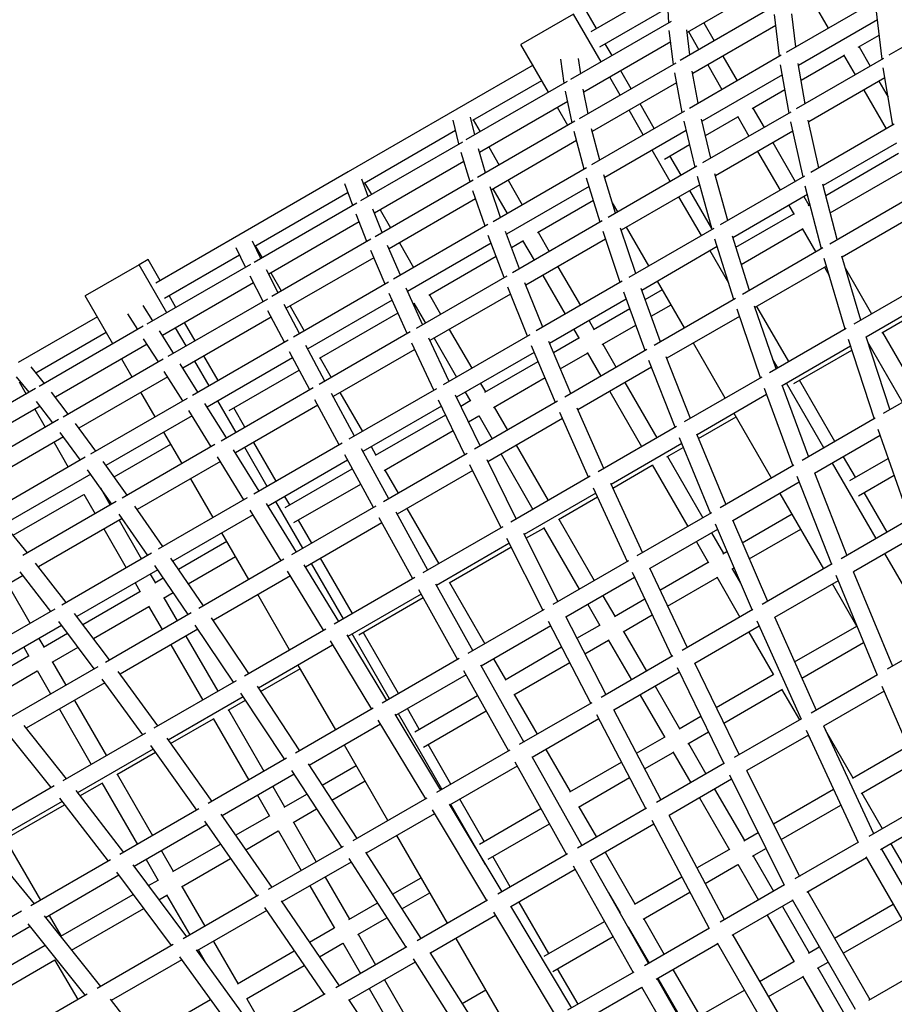
# Model space of a CAD drawing. Extents: x -7967 to 8386, y -8948 to 3095.
# Drawn here: x -2179 to -1380, y -879 to 20 of the extents above; entities that cross this region are included whole.
import ezdxf

# ---------------------------------------------------------------- set-up
doc = ezdxf.new("R2010")
doc.units = 0
doc.header["$LTSCALE"] = 350
doc.layers.add('2D', color=7, linetype='CONTINUOUS')

msp = doc.modelspace()

# ---------------------------------------------------------------- linework, layer by layer
at = {"layer": '2D'}
for p, q in [((-1583.008, 51.379), (-1656.881, 8.729)), ((-1490.804, 53.274), (-1568.973, 8.143)), ((-1585.786, 16.911), (-1586.94, 42.756)), ((-1395.368, 37.892), (-1478.556, -10.137)), ((-1651.785, 11.671), (-1662.785, 30.723)), ((-1648.881, -5.127), (-1586.413, 30.939)), ((-1487.956, 32.896), (-1575.453, -17.62)), ((-1453.2, 34.487), (-1440.216, 11.999)), ((-1390.913, -16.378), (-1396.267, 29.563)), ((-1305.766, 32.782), (-1384.605, -12.736)), ((-1672.792, 24.946), (-1720.745, -2.739)), ((-1583.612, 18.166), (-1675.378, -34.815)), ((-1647.561, -18.754), (-1672.792, 24.946)), ((-1484.682, -13.674), (-1489.249, 24.568)), ((-1469.608, -4.971), (-1473.188, 25.013)), ((-1395.103, 19.57), (-1467.264, -22.093)), ((-1581.405, -21.057), (-1585.312, 9.809)), ((-1566.376, -12.38), (-1569.278, 10.554)), ((-1488.032, 14.377), (-1563.885, -29.417)), ((-1553.849, 16.875), (-1544.313, 0.358)), ((-1567.706, 8.875), (-1558.17, -7.642)), ((-1412.631, -5.313), (-1393.49, 5.738)), ((-1695.514, -46.44), (-1720.745, -2.739)), ((-1584.003, -0.534), (-1663.481, -46.421)), ((-1637.555, -12.977), (-1643.785, -2.186)), ((-1411.967, -4.93), (-1401.746, -22.633)), ((-1681.176, -38.162), (-1684.234, -16.335)), ((-1666.229, -29.532), (-1668.176, -15.637)), ((-1482.98, -12.691), (-1566.966, -61.181)), ((-1536.313, -13.498), (-1523.33, -35.987)), ((-1389.586, -15.612), (-1469.262, -61.613)), ((-1464.905, -35.493), (-1425.824, -12.93)), ((-1426.176, -12.319), (-1415.603, -30.633)), ((-1709.745, -21.792), (-1779.276, -61.936)), ((-1579.284, -19.832), (-1667.541, -70.787)), ((-1620.019, -43.351), (-1629.555, -26.834)), ((-1550.17, -21.498), (-1537.186, -43.987)), ((-1475.88, -65.434), (-1483.624, -21.443)), ((-1461.133, -56.92), (-1467.57, -20.351)), ((-1381.068, -76.447), (-1389.855, -24.327)), ((-1764.858, -72.087), (-1701.745, -35.648)), ((-1630.025, -49.128), (-1639.561, -32.611)), ((-1573.451, -64.925), (-1580.312, -28.66)), ((-1558.771, -56.449), (-1564.308, -27.185)), ((-1482.011, -30.607), (-1555.367, -72.959)), ((-1388.332, -33.363), (-1457.945, -73.554)), ((-1678.584, -36.666), (-1771.071, -90.063)), ((-1659.343, -66.055), (-1664.069, -43.63)), ((-1578.566, -37.893), (-1655.601, -82.369)), ((-1509.548, -61.268), (-1479.652, -44.008)), ((-1407.603, -44.489), (-1387.131, -79.948)), ((-1393.746, -36.489), (-1385.354, -51.026)), ((-1673.921, -74.471), (-1679.999, -45.628)), ((-1779.276, -61.936), (-1878.506, -119.227)), ((-1678.058, -54.837), (-1758.71, -101.401)), ((-1677.978, -76.813), (-1687.514, -60.297)), ((-1599.035, -79.696), (-1612.019, -57.207)), ((-1508.937, -60.915), (-1498.716, -78.618)), ((-1762.976, -85.389), (-1766.917, -69.354)), ((-1764.347, -71.792), (-1758.117, -82.584)), ((-1571.465, -63.778), (-1656.217, -112.71)), ((-1609.041, -85.473), (-1622.025, -62.984)), ((-1547.309, -106.673), (-1555.844, -70.964)), ((-1474.332, -64.54), (-1554.813, -111.006)), ((-1552.267, -85.932), (-1522.794, -68.915)), ((-1523.116, -68.356), (-1512.573, -86.618)), ((-1777.405, -93.72), (-1782.723, -72.083)), ((-1671.433, -73.035), (-1760.417, -124.41)), ((-1648.733, -108.389), (-1656.274, -79.819)), ((-1561.765, -115.02), (-1571.819, -72.955)), ((-1463.135, -123.829), (-1474.323, -73.62)), ((-1448.611, -115.443), (-1458.282, -72.044)), ((-1379.902, -75.774), (-1456.074, -119.752)), ((-1864.041, -129.351), (-1780.502, -81.119)), ((-1663.092, -116.679), (-1672.15, -82.366)), ((-1569.823, -81.305), (-1644.285, -124.296)), ((-1472.469, -81.94), (-1543.22, -122.788)), ((-1774.325, -91.941), (-1867.501, -145.737)), ((-1753.042, -120.151), (-1759.674, -98.212)), ((-1750.117, -96.44), (-1740.581, -112.957)), ((-1669.961, -90.66), (-1748.069, -135.756)), ((-1669.941, -90.734), (-1669.978, -90.67)), ((-1589.738, -107.566), (-1566.722, -94.278)), ((-1490.716, -92.475), (-1470.244, -127.934)), ((-1377.787, -93.028), (-1444.761, -131.696)), ((-1767.273, -128.368), (-1775.39, -101.515)), ((-1584.428, -128.104), (-1601.041, -99.329)), ((-1574.422, -122.327), (-1584.643, -104.624)), ((-1504.573, -100.475), (-1484.101, -135.934)), ((-1442.418, -140.62), (-1375.837, -102.18)), ((-1772.941, -109.618), (-1854.623, -156.777)), ((-1660.788, -115.349), (-1746.274, -164.704)), ((-1559.969, -113.983), (-1641.223, -160.895)), ((-1878.506, -119.227), (-1978.424, -176.914)), ((-1860.375, -141.623), (-1866.127, -125.792)), ((-1648.533, -165.115), (-1660.817, -124.947)), ((-1634.312, -156.905), (-1644.977, -122.035)), ((-1546.133, -171.748), (-1559.656, -123.425)), ((-1531.829, -163.49), (-1543.702, -121.064)), ((-1461.777, -123.045), (-1538.762, -167.492)), ((-1438.207, -156.664), (-1372.333, -118.632)), ((-1874.447, -149.747), (-1881.564, -130.157)), ((-1863.578, -129.083), (-1857.348, -139.875)), ((-1764.368, -126.69), (-1854.047, -178.467)), ((-1739.458, -160.769), (-1749.06, -132.876)), ((-1746.437, -134.813), (-1733.453, -157.302)), ((-1658.506, -132.506), (-1733.982, -176.083)), ((-1732.581, -126.813), (-1719.597, -149.302)), ((-1557.523, -131.046), (-1629.333, -172.505)), ((-1446.165, -189.367), (-1461.122, -132.385)), ((-1431.8, -181.073), (-1445.091, -130.438)), ((-1963.914, -187.012), (-1878.768, -137.853)), ((-1753.574, -168.919), (-1764.727, -136.522)), ((-1555.956, -177.419), (-1576.428, -141.96)), ((-1546.363, -170.926), (-1566.422, -136.183)), ((-1459.126, -139.989), (-1527.201, -179.293)), ((-1462.244, -141.79), (-1457.794, -149.498)), ((-1366.022, -143.097), (-1438.7, -185.058)), ((-1870.8, -147.642), (-1964.635, -201.817)), ((-1762.185, -143.905), (-1841.253, -189.556)), ((-1705.715, -174.525), (-1654.668, -145.053)), ((-1632.381, -155.79), (-1637.213, -147.421)), ((-1476.101, -149.79), (-1471.328, -158.057)), ((-1458.405, -149.85), (-1456.783, -148.914)), ((-1861.429, -182.729), (-1871.45, -157.819)), ((-1847.434, -174.649), (-1856.068, -153.185)), ((-1849.348, -153.731), (-1839.812, -170.248)), ((-1524.468, -187.992), (-1471.651, -157.498)), ((-1363.139, -159.908), (-1427.412, -197.015)), ((-1868.619, -164.857), (-1951.185, -212.527)), ((-1750.914, -167.383), (-1837.103, -217.144)), ((-1646.463, -163.92), (-1728.459, -211.26)), ((-1615.901, -212.029), (-1629.995, -170.558)), ((-1603.909, -205.105), (-1624.381, -169.646)), ((-1463.974, -170.795), (-1451.479, -192.436)), ((-1978.424, -176.914), (-2054.423, -220.792)), ((-1736.15, -215.701), (-1750.586, -177.395)), ((-1722.107, -207.593), (-1734.938, -173.546)), ((-1705.205, -174.231), (-1694.984, -191.933)), ((-1630.028, -220.185), (-1645.82, -173.717)), ((-1544.563, -170.841), (-1622.329, -215.74)), ((-1512.079, -227.423), (-1527.652, -177.856)), ((-1519.554, -203.63), (-1463.651, -171.354)), ((-1972.271, -206.226), (-1980.994, -188.604)), ((-1958.386, -198.21), (-1966.115, -182.596)), ((-1963.496, -186.771), (-1957.265, -197.562)), ((-1858.053, -180.78), (-1948.397, -232.94)), ((-1830.91, -213.569), (-1842.637, -186.344)), ((-1831.812, -184.104), (-1818.828, -206.593)), ((-1748.025, -184.19), (-1824.423, -228.298)), ((-1729.413, -188.207), (-1719.061, -182.231)), ((-1719.328, -181.767), (-1708.84, -199.933)), ((-1643.46, -180.662), (-1716.251, -222.687)), ((-1541.397, -187.489), (-1610.504, -227.388)), ((-1526.275, -235.619), (-1543.596, -180.49)), ((-1445.02, -188.706), (-1518.521, -231.142)), ((-2046.423, -234.648), (-1977.81, -195.035)), ((-1855.205, -197.61), (-1935.118, -243.749)), ((-1844.861, -221.624), (-1858.01, -191.098)), ((-1804.899, -231.789), (-1743.456, -196.315)), ((-1530.956, -220.72), (-1547.956, -191.276)), ((-1410.359, -254.468), (-1427.708, -196.015)), ((-2069.455, -204.067), (-2118.75, -232.528)), ((-2061.239, -199.324), (-2069.455, -204.067)), ((-2044.224, -247.768), (-2069.455, -204.067)), ((-1967.977, -203.746), (-2062.437, -258.283)), ((-2050.239, -218.376), (-2061.239, -199.324)), ((-1686.984, -205.79), (-1666.512, -241.249)), ((-1441.66, -205.241), (-1507.012, -242.973)), ((-1424.607, -262.694), (-1443.732, -198.258)), ((-1443.479, -206.292), (-1439.093, -213.889)), ((-1956.357, -237.535), (-1968.149, -214.502)), ((-1942.483, -229.525), (-1953.225, -208.543)), ((-1949.265, -211.419), (-1939.729, -227.935)), ((-1733.777, -214.331), (-1816.484, -262.082)), ((-1700.84, -213.79), (-1680.368, -249.249)), ((-1424.292, -207.525), (-1400.482, -248.765)), ((-1965.059, -220.537), (-2048.361, -268.632)), ((-1841.808, -219.861), (-1928.667, -270.009)), ((-1714.785, -269.119), (-1732.782, -224.473)), ((-1700.79, -261.039), (-1717.129, -220.509)), ((-1628.224, -219.143), (-1706.74, -264.475)), ((-1571.288, -261.607), (-1595.909, -218.961)), ((-1347.57, -218.216), (-1416.771, -258.17)), ((-2093.519, -276.229), (-2118.75, -232.528)), ((-2036.008, -243.025), (-2042.239, -232.233)), ((-1824.581, -266.756), (-1841.092, -230.272)), ((-1810.657, -258.717), (-1825.696, -225.484)), ((-1804.435, -231.521), (-1794.215, -249.224)), ((-1730.245, -230.767), (-1803.937, -273.313)), ((-1607.297, -282.397), (-1626.927, -229.092)), ((-1593.237, -274.279), (-1611.103, -225.764)), ((-1607.384, -235.863), (-1591.459, -226.669)), ((-2056.974, -255.129), (-2065.861, -241.317)), ((-1952.455, -235.283), (-2043.431, -287.808)), ((-1923.053, -266.768), (-1936.973, -240.211)), ((-1931.729, -241.792), (-1918.745, -264.281)), ((-1838.347, -236.338), (-1915.571, -280.923)), ((-1819.126, -240.003), (-1818.292, -239.521)), ((-1818.533, -239.103), (-1808.071, -257.224)), ((-1624.565, -235.506), (-1694.635, -275.961)), ((-1601.773, -251.099), (-1583.459, -240.525)), ((-1524.95, -234.854), (-1599.242, -277.746)), ((-1487.711, -299.126), (-1507.407, -241.825)), ((-1476.187, -292.474), (-1505.328, -242)), ((-1343.995, -234.627), (-1405.521, -270.15)), ((-1391.262, -266.145), (-1342.957, -238.256)), ((-2107.75, -251.58), (-2180.184, -293.4)), ((-2070.846, -263.138), (-2080.01, -248.896)), ((-1948.986, -251.755), (-2029.629, -298.315)), ((-1936.921, -274.774), (-1951.969, -246.065)), ((-1904.771, -289.451), (-1833.05, -248.042)), ((-1654.572, -263.107), (-1621.444, -243.981)), ((-1521.129, -251.123), (-1587.499, -289.442)), ((-1501.828, -307.277), (-1523.348, -244.67)), ((-2065.819, -260.236), (-2160.873, -315.115)), ((-2018.472, -273.398), (-2028.008, -256.881)), ((-1658.512, -255.105), (-1654.062, -262.813)), ((-1646.572, -276.963), (-1615.834, -259.217)), ((-2164.06, -302.566), (-2099.75, -265.437)), ((-2038.154, -284.761), (-2051.113, -264.283)), ((-2026.688, -278.141), (-2036.224, -261.624)), ((-1821.877, -265.196), (-1905.262, -313.338)), ((-1712.724, -267.929), (-1791.96, -313.676)), ((-1786.215, -263.081), (-1765.743, -298.54)), ((-1672.368, -263.105), (-1667.651, -271.276)), ((-1423.687, -262.163), (-1493.721, -302.597)), ((-1405.766, -269.401), (-1383.832, -336.463)), ((-1390.651, -265.792), (-1358.345, -321.748)), ((-2062.229, -276.638), (-2146.117, -325.071)), ((-2052.022, -292.768), (-2065.462, -271.529)), ((-1933.434, -272.761), (-2020.933, -323.278)), ((-1899.926, -310.257), (-1917.219, -277.833)), ((-1800.367, -318.53), (-1820.508, -275.669)), ((-1786.461, -310.501), (-1805.071, -270.899)), ((-1800.071, -271.081), (-1779.599, -306.54)), ((-1689.196, -329.681), (-1711.081, -278.168)), ((-1675.236, -321.622), (-1695.408, -274.142)), ((-1691.129, -284.213), (-1667.918, -270.813)), ((-1646.062, -276.669), (-1633.89, -297.751)), ((-1534.147, -325.936), (-1563.288, -275.463)), ((-1419.681, -278.325), (-1482.277, -314.464)), ((-1421.785, -271.893), (-1397.992, -344.639)), ((-1404.097, -274.504), (-1372.202, -329.748)), ((-1997.489, -309.743), (-2010.472, -287.254)), ((-1913.79, -318.261), (-1932.303, -283.551)), ((-1817.842, -281.341), (-1892.354, -324.361)), ((-1708.595, -284.021), (-1779.557, -324.991)), ((-1684.826, -299.05), (-1659.918, -284.669)), ((-1605.775, -281.518), (-1680.826, -324.849)), ((-1660.186, -284.206), (-1647.747, -305.751)), ((-1471.452, -312.443), (-1418.518, -281.881)), ((-2047.538, -290.179), (-2139.114, -343.05)), ((-2075.983, -306.602), (-2085.519, -290.085)), ((-2015.852, -320.345), (-2032.035, -294.468)), ((-2005.704, -314.486), (-2018.688, -291.998)), ((-1929.435, -288.928), (-2007.392, -333.936)), ((-1904.353, -289.209), (-1894.132, -306.912)), ((-1753.756, -320.371), (-1705.089, -292.273)), ((-1579.977, -352.397), (-1603.845, -291.589)), ((-1565.965, -344.306), (-1588.011, -288.138)), ((-1486.194, -298.251), (-1490.686, -290.47)), ((-2156.105, -312.362), (-2168.296, -297.351)), ((-2029.717, -328.35), (-2046.576, -301.393)), ((-1987.28, -337.087), (-1923.415, -300.215)), ((-1601.512, -297.532), (-1668.837, -336.402)), ((-1324.064, -301.956), (-1389.808, -339.914)), ((-2170.137, -320.464), (-2181.541, -306.422)), ((-2179.284, -310.959), (-2172.881, -322.048)), ((-2043.495, -306.32), (-2124.752, -353.233)), ((-1757.743, -312.396), (-1753.293, -320.103)), ((-1745.756, -334.227), (-1698.786, -307.109)), ((-1625.89, -311.607), (-1596.749, -362.08)), ((-1500.757, -306.659), (-1571.591, -347.555)), ((-1482.598, -313.596), (-1458.262, -379.435)), ((-1444.057, -371.234), (-1478.194, -312.107)), ((-1434.051, -365.457), (-1466.357, -309.501)), ((-2164.293, -317.09), (-2259.908, -372.293)), ((-2134.413, -340.336), (-2149.693, -320.405)), ((-2054.999, -342.947), (-2067.983, -320.458)), ((-1910.727, -316.493), (-1994.758, -365.008)), ((-1872.876, -360.393), (-1893.786, -321.713)), ((-1886.132, -320.768), (-1865.66, -356.227)), ((-1798.028, -317.18), (-1877.95, -363.323)), ((-1758.042, -369.429), (-1780.534, -322.973)), ((-1771.599, -320.396), (-1766.907, -328.522)), ((-1639.747, -319.607), (-1610.606, -370.08)), ((-1496.335, -322.581), (-1559.942, -359.305)), ((-1498.54, -316.615), (-1472.32, -387.552)), ((-2148.388, -348.405), (-2163.367, -328.867)), ((-2025.757, -326.064), (-2113.862, -376.931)), ((-1989.879, -362.191), (-2009.472, -330.58)), ((-1981.091, -357.118), (-1997.704, -328.343)), ((-1906.216, -332.364), (-1981.468, -375.811)), ((-1886.738, -368.396), (-1908.965, -327.279)), ((-1771.935, -377.451), (-1796.024, -327.696)), ((-1775.669, -333.022), (-1767.149, -328.103)), ((-1687.458, -328.678), (-1763.237, -372.429)), ((-2160.092, -333.139), (-2244.419, -381.826)), ((-2164.881, -335.905), (-2155.345, -352.421)), ((-2003.742, -370.195), (-2024.189, -337.207)), ((-1972.875, -352.374), (-1983.096, -334.671)), ((-1793.45, -333.012), (-1865.234, -374.456)), ((-1853.629, -378.033), (-1789.562, -341.043)), ((-1759.391, -341.541), (-1746.977, -363.042)), ((-1745.293, -333.96), (-1733.121, -355.042)), ((-1659.02, -398.032), (-1685.189, -338.994)), ((-1645.085, -389.986), (-1669.487, -334.936)), ((-1492.01, -398.92), (-1526.147, -339.793)), ((-2143.267, -345.448), (-2235.411, -398.647)), ((-2109.272, -374.281), (-2127.788, -349.105)), ((-2021.255, -341.94), (-2099.85, -387.316)), ((-1768.678, -347.461), (-1759.149, -341.96)), ((-1682.772, -344.448), (-1750.988, -383.832)), ((-1558.53, -362.717), (-1524.316, -342.964)), ((-1397.295, -344.236), (-1463.882, -382.68)), ((-2123.213, -382.33), (-2141.802, -357.055)), ((-2030.386, -385.578), (-2046.999, -356.803)), ((-1845.629, -391.889), (-1782.571, -355.483)), ((-1578.741, -351.683), (-1650.345, -393.024)), ((-1560.354, -358.308), (-1533.619, -422.943)), ((-1394.802, -354.124), (-1365.697, -436.29)), ((-2138.693, -361.283), (-2220.451, -408.485)), ((-2147.345, -366.278), (-2134.362, -388.767)), ((-2092.397, -397.776), (-2040.607, -367.875)), ((-2000.289, -368.201), (-2084.935, -417.072)), ((-1944.403, -401.689), (-1964.875, -366.231)), ((-1884.099, -366.872), (-1964.676, -413.394)), ((-1573.919, -367.374), (-1638.481, -404.649)), ((-1576.201, -361.856), (-1547.596, -431.012)), ((-1392.7, -360.058), (-1452.513, -394.592)), ((-1960, -410.694), (-1983.24, -372.932)), ((-1952.619, -406.433), (-1973.091, -370.974)), ((-1841.616, -417.681), (-1866.446, -372.238)), ((-1857.66, -370.083), (-1853.21, -377.791)), ((-1769.964, -376.313), (-1846.439, -420.465)), ((-1738.977, -376.898), (-1709.837, -427.371)), ((-1725.121, -368.898), (-1695.98, -419.371)), ((-1587.429, -379.402), (-1572.507, -370.787)), ((-2118.741, -379.748), (-2207.421, -430.947)), ((-2080.48, -414.5), (-2102.42, -383.71)), ((-1995.33, -383.814), (-2071.242, -427.642)), ((-1973.862, -418.697), (-1998.12, -379.281)), ((-1879.094, -382.458), (-1951.63, -424.337)), ((-1855.476, -425.683), (-1881.722, -377.65)), ((-1725.034, -436.145), (-1751.799, -382.198)), ((-1586.919, -379.107), (-1554.613, -435.063)), ((-1396.297, -453.956), (-1436.057, -385.09)), ((-1415.214, -398.083), (-1426.051, -379.313)), ((-1420.309, -401.025), (-1385.34, -380.835)), ((-2113.77, -395.353), (-2192.909, -441.044)), ((-2094.4, -422.536), (-2116.718, -391.215)), ((-1936.137, -425.669), (-1874.826, -390.271)), ((-1845.21, -391.647), (-1833.039, -412.729)), ((-1764.872, -391.848), (-1833.917, -431.711)), ((-1738.918, -444.161), (-1767.346, -386.861)), ((-1636.946, -407.991), (-1600.775, -387.107)), ((-1601.043, -386.644), (-1568.469, -443.063)), ((-1471.5, -387.078), (-1538.898, -425.991)), ((-1452.753, -393.982), (-1423.117, -469.441)), ((-2001.914, -434.893), (-2022.386, -399.435)), ((-1928.137, -439.525), (-1867.152, -404.315)), ((-1657.605, -397.215), (-1729.946, -438.981)), ((-1639, -403.518), (-1609.866, -466.964)), ((-1466.526, -402.682), (-1527.352, -437.8)), ((-1468.695, -397.16), (-1437.129, -477.531)), ((-1412.309, -414.881), (-1379.907, -396.174)), ((-2120.141, -413.397), (-2109.748, -431.398)), ((-2106.448, -405.889), (-2106.316, -405.813)), ((-2104.885, -407.822), (-2095.892, -423.398)), ((-1652.397, -412.684), (-1717.855, -450.476)), ((-1654.734, -407.596), (-1623.782, -474.999)), ((-1444.25, -481.642), (-1484.01, -412.776)), ((-1386.291, -448.179), (-1407.214, -411.939)), ((-2184.746, -451.094), (-2119.969, -413.695)), ((-2090.527, -420.301), (-2175.755, -469.507)), ((-1970.899, -416.987), (-2052.099, -463.867)), ((-1925.922, -466.355), (-1953.109, -421.919)), ((-1919.998, -462.935), (-1944.619, -420.289)), ((-1931.953, -423.253), (-1936.403, -415.546)), ((-1686.613, -436.666), (-1650.863, -416.025)), ((-2047.796, -461.383), (-2073.397, -424.541)), ((-1939.783, -474.358), (-1968.14, -428.009)), ((-1853.254, -424.4), (-1930.393, -468.936)), ((-1805.776, -482.762), (-1834.912, -429.906)), ((-1825.039, -426.585), (-1795.898, -477.059)), ((-1546.64, -430.461), (-1614.819, -469.824)), ((-1518.692, -457.826), (-1473.173, -431.546)), ((-2171.693, -467.162), (-2196.025, -437.209)), ((-2085.147, -435.67), (-2161.64, -479.833)), ((-2061.701, -469.411), (-2087.941, -431.65)), ((-2087.892, -437.254), (-2067.42, -472.713)), ((-1965.491, -432.339), (-2038.707, -474.611)), ((-1911.782, -458.191), (-1923.953, -437.11)), ((-1847.776, -439.713), (-1917.585, -480.017)), ((-1819.635, -490.763), (-1850.28, -435.169)), ((-1686.15, -436.398), (-1653.843, -492.354)), ((-1527.66, -437.087), (-1495.58, -511.278)), ((-1365.211, -436.009), (-1428.379, -472.479)), ((-2101.748, -445.254), (-2081.276, -480.713)), ((-1969.293, -491.395), (-1993.914, -448.75)), ((-1737.309, -443.232), (-1810.356, -485.406)), ((-1718.499, -449.205), (-1686.965, -511.477)), ((-1716.199, -453.747), (-1700.006, -444.398)), ((-1700.248, -443.98), (-1667.7, -500.354)), ((-1541.301, -445.853), (-1603.086, -481.525)), ((-1546.613, -448.92), (-1535.776, -467.689)), ((-1543.517, -440.728), (-1509.529, -519.331)), ((-1512.3, -472.611), (-1465.173, -445.402)), ((-2033.685, -481.988), (-1989.464, -456.457)), ((-1731.733, -458.488), (-1798.029, -496.764)), ((-1734.101, -453.81), (-1700.842, -519.489)), ((-1560.469, -456.92), (-1549.365, -476.153)), ((-1360.081, -451.522), (-1417.092, -484.438)), ((-2058.392, -467.501), (-2140.182, -514.723)), ((-1786.486, -494.327), (-1730.076, -461.759)), ((-1536.286, -467.984), (-1532.642, -465.88)), ((-2136.228, -512.439), (-2164.221, -476.522)), ((-2010.923, -515.431), (-2040.486, -471.997)), ((-2024.658, -495.252), (-1981.464, -470.314)), ((-1937.291, -472.919), (-2015.062, -517.82)), ((-1874.641, -522.521), (-1903.782, -472.048)), ((-1622.68, -474.362), (-1691.607, -514.157)), ((-1593.784, -501.18), (-1549.632, -475.689)), ((-1342.07, -547.881), (-1388.297, -467.813)), ((-2150.218, -520.517), (-2178.395, -484.364)), ((-2052.601, -482.633), (-2126.429, -525.257)), ((-2024.818, -523.453), (-2055.244, -478.75)), ((-1901.132, -537.816), (-1933.956, -483.894)), ((-1887.272, -529.813), (-1918.789, -478.04)), ((-1882.857, -527.264), (-1911.998, -476.791)), ((-1619.235, -484.806), (-1582.86, -561.668)), ((-1603.475, -480.704), (-1568.957, -553.642)), ((-1528.286, -481.84), (-1526.249, -480.664)), ((-1527.776, -481.546), (-1520.175, -494.71)), ((-1436.546, -477.194), (-1500.536, -514.139)), ((-1417.25, -484.056), (-1381.439, -570.611)), ((-2175.631, -487.91), (-2252.626, -532.364)), ((-2059.42, -486.569), (-2054.97, -494.277)), ((-2055.305, -494.471), (-2047.58, -490.01)), ((-1931.445, -488.019), (-2001.956, -528.729)), ((-1817.817, -489.713), (-1891.538, -532.276)), ((-1786.067, -494.086), (-1753.761, -550.042)), ((-1616.989, -489.551), (-1679.679, -525.746)), ((-1586.917, -515.691), (-1541.632, -489.546)), ((-1541.9, -489.083), (-1520.709, -525.786)), ((-1431.069, -492.507), (-1489.099, -526.011)), ((-1433.183, -487.397), (-1395.416, -578.68)), ((-2189.666, -496.013), (-2169.194, -531.472)), ((-2121.034, -532.419), (-2068.826, -502.277)), ((-2073.276, -494.569), (-2068.654, -502.575)), ((-2047.305, -508.327), (-2038.552, -503.274)), ((-1814.268, -500.478), (-1778.738, -564.462)), ((-1798.815, -495.349), (-1764.88, -556.461)), ((-1413.6, -534.73), (-1436.25, -495.499)), ((-2046.97, -508.133), (-2034.798, -529.215)), ((-1932.152, -555.725), (-1961.293, -505.252)), ((-1811.887, -504.765), (-1878.964, -543.492)), ((-1868.994, -541.964), (-1810.11, -507.967)), ((-1645.843, -506.211), (-1635.007, -524.98)), ((-1635.47, -525.248), (-1607.687, -509.207)), ((-2146.539, -518.393), (-2228.889, -565.937)), ((-2111.336, -545.295), (-2060.826, -516.133)), ((-2060.998, -515.836), (-2048.655, -537.215)), ((-1699.581, -518.761), (-1769.224, -558.969)), ((-1659.7, -514.211), (-1648.622, -533.399)), ((-1508.839, -518.932), (-1573.62, -556.334)), ((-2110.542, -572.945), (-2143, -529.85)), ((-2096.582, -564.886), (-2128.541, -522.453)), ((-2022.038, -521.848), (-2100.409, -567.095)), ((-1969.485, -577.279), (-2003.394, -526.579)), ((-1695.81, -529.372), (-1657.082, -604.521)), ((-1680.161, -524.81), (-1643.21, -596.512)), ((-1627.47, -539.104), (-1600.82, -523.718)), ((-1505.165, -529.294), (-1464.938, -618.819)), ((-1489.306, -525.55), (-1451.01, -610.777)), ((-2140.389, -533.317), (-2214.758, -576.254)), ((-2015.843, -536.746), (-2086.992, -577.824)), ((-1983.371, -585.296), (-2018.338, -533.015)), ((-1899.09, -536.637), (-1973.453, -579.57)), ((-1693.551, -533.755), (-1757.093, -570.441)), ((-1669.739, -545.033), (-1648.863, -532.98)), ((-1627.007, -538.837), (-1606.084, -575.077)), ((-1503.027, -534.052), (-1562.024, -568.114)), ((-1470.791, -566.755), (-1414.03, -533.984)), ((-1326.584, -538.94), (-1386.365, -573.455)), ((-2161.194, -545.329), (-2156.744, -553.036)), ((-2157.041, -553.208), (-2134.994, -540.479)), ((-2026.798, -543.071), (-1997.658, -593.545)), ((-1895.198, -547.576), (-1857.431, -609.895)), ((-1879.911, -541.929), (-1843.571, -601.894)), ((-1840.72, -600.248), (-1874.857, -541.121)), ((-1832.504, -595.504), (-1864.81, -539.548)), ((-1662.402, -559.272), (-1640.863, -546.837)), ((-1641.105, -546.418), (-1619.94, -583.077)), ((-1512.709, -539.642), (-1490.222, -578.591)), ((-2175.05, -553.329), (-2170.449, -561.298)), ((-2149.041, -567.064), (-2125.296, -553.355)), ((-2040.655, -551.071), (-2011.514, -601.545)), ((-1892.824, -551.494), (-1960.622, -590.638)), ((-1735.343, -582.909), (-1683.612, -553.042)), ((-1464.199, -581.424), (-1407.762, -548.84)), ((-2208.993, -583.202), (-2170.6, -561.036)), ((-1777.304, -563.635), (-1847.632, -604.238)), ((-1745.761, -563.898), (-1734.924, -582.668)), ((-1582.051, -561.202), (-1647.592, -599.042)), ((-2198.629, -595.694), (-2162.6, -574.893)), ((-2107.456, -571.164), (-2186.395, -616.74)), ((-2162.751, -574.631), (-2150.429, -595.974)), ((-2148.744, -566.893), (-2136.572, -587.974)), ((-1958.605, -593.7), (-1922.321, -572.752)), ((-1890.015, -628.708), (-1924.152, -569.581)), ((-1773.206, -574.405), (-1732.159, -647.866)), ((-1757.682, -569.386), (-1718.301, -639.866)), ((-1727.343, -596.766), (-1676.274, -567.281)), ((-1578.064, -571.714), (-1535.411, -659.506)), ((-1562.289, -567.569), (-1521.519, -651.486)), ((-2066.314, -633.183), (-2103.391, -582.507)), ((-2052.377, -625.137), (-2088.689, -575.505)), ((-1981.091, -583.98), (-2056.064, -627.265)), ((-1770.951, -578.441), (-1835.289, -615.587)), ((-1575.916, -576.135), (-1635.831, -610.726)), ((-1542.555, -608.188), (-1490.49, -578.128)), ((-1395.045, -578.466), (-1455.66, -613.462)), ((-2100.93, -585.871), (-2172.656, -627.282)), ((-1961.75, -588.926), (-1923.001, -647.753)), ((-1598.084, -588.933), (-1575.864, -627.419)), ((-1535.545, -622.616), (-1482.49, -591.984)), ((-1482.757, -591.521), (-1466.482, -619.71)), ((-1391.161, -588.796), (-1346.005, -693.044)), ((-2128.572, -601.831), (-2099.432, -652.304)), ((-1974.503, -598.651), (-2042.966, -638.178)), ((-1988.163, -610.766), (-1972.485, -601.714)), ((-1976.854, -595.082), (-1936.881, -655.766)), ((-1817.851, -630.546), (-1760.378, -597.363)), ((-1726.924, -596.524), (-1706.001, -632.764)), ((-1611.94, -596.933), (-1589.479, -635.837)), ((-1389.116, -593.518), (-1444.337, -625.4)), ((-2142.429, -609.831), (-2113.288, -660.304)), ((-1987.827, -610.572), (-1955.521, -666.528)), ((-1855.813, -608.961), (-1926.793, -649.942)), ((-1813.668, -628.13), (-1824.504, -609.361)), ((-1809.851, -644.402), (-1752.573, -611.332)), ((-1656.146, -603.98), (-1722.414, -642.24)), ((-1636.163, -610.091), (-1592.927, -692.713)), ((-2040.83, -641.173), (-2001.683, -618.572)), ((-2001.855, -618.274), (-1969.377, -674.528)), ((-1851.387, -619.88), (-1808.05, -691.682)), ((-1836.001, -614.409), (-1794.191, -683.681)), ((-1792.96, -682.97), (-1832.72, -614.104)), ((-1649.699, -618.733), (-1710.48, -653.825)), ((-1651.843, -614.636), (-1606.796, -700.72)), ((-1576.327, -627.686), (-1556.447, -616.208)), ((-1464.486, -618.557), (-1525.903, -654.017)), ((-2135.909, -673.364), (-2174.638, -624.796)), ((-1849.148, -623.589), (-1914.23, -661.164)), ((-1460.297, -629.024), (-1412.646, -731.52)), ((-1444.454, -625.149), (-1398.735, -723.488)), ((-1442.747, -628.82), (-1417.49, -672.566)), ((-2149.921, -681.454), (-2189.078, -632.35)), ((-2063.78, -631.72), (-2139.331, -675.339)), ((-2044.294, -636.317), (-2003.131, -694.015)), ((-1615.209, -650.135), (-1589.72, -635.419)), ((-1568.327, -641.543), (-1549.437, -630.636)), ((-1458.248, -633.431), (-1514.449, -665.879)), ((-1458.482, -633.566), (-1456.958, -636.207)), ((-2056.886, -646.216), (-2125.956, -686.093)), ((-2059.2, -642.973), (-2017.051, -702.052)), ((-1842.255, -711.431), (-1882.015, -642.565)), ((-1784.744, -678.227), (-1805.668, -641.987)), ((-1731.083, -647.245), (-1798.048, -685.907)), ((-1698.001, -646.621), (-1675.782, -685.106)), ((-1567.864, -641.275), (-1551.856, -669.001)), ((-1418, -672.861), (-1367.401, -643.647)), ((-2089.898, -669.503), (-2054.75, -649.21)), ((-1935.066, -654.718), (-2006.667, -696.057)), ((-1710.891, -653.094), (-1665.197, -734.438)), ((-1607.784, -664.323), (-1581.72, -649.275)), ((-1581.962, -648.857), (-1565.713, -677.001)), ((-1915.079, -659.858), (-1870.842, -727.935)), ((-1902.404, -679.362), (-1871.178, -661.334)), ((-1724.338, -661.826), (-1785.934, -697.389)), ((-1726.467, -658.036), (-1679.054, -742.439)), ((-1676.2, -685.348), (-1629.077, -658.141)), ((-1534.868, -659.193), (-1597.057, -695.097)), ((-1410, -686.717), (-1361, -658.427)), ((-2089.601, -669.331), (-2057.295, -725.287)), ((-1928.106, -669.175), (-1993.876, -707.147)), ((-1930.314, -665.776), (-1884.717, -735.946)), ((-1668.2, -699.204), (-1621.652, -672.33)), ((-1528.332, -673.895), (-1585.465, -706.88)), ((-1530.375, -669.788), (-1480.259, -770.556)), ((-1514.605, -665.566), (-1466.376, -762.541)), ((-2147.118, -679.836), (-2223.214, -723.77)), ((-2123.701, -689.019), (-2103.457, -677.331)), ((-2103.608, -677.069), (-2071.151, -733.287)), ((-1947.521, -680.384), (-1936.684, -699.154)), ((-1893.674, -692.797), (-1863.178, -675.191)), ((-1543.856, -682.857), (-1516.721, -729.857)), ((-1490.236, -714.566), (-1435.279, -682.837)), ((-2142.198, -691.227), (-2097.9, -748.731)), ((-2127.505, -684.081), (-2083.921, -740.66)), ((-1961.377, -688.384), (-1950.369, -707.451)), ((-1937.02, -699.348), (-1916.28, -687.374)), ((-1806.825, -690.975), (-1874.453, -730.02)), ((-1754.525, -730.569), (-1776.744, -692.083)), ((-1557.713, -690.857), (-1530.336, -738.276)), ((-1409.49, -686.423), (-1390.752, -718.879)), ((-2139.935, -694.164), (-2209.553, -734.358)), ((-2192.187, -728.559), (-2137.681, -697.09)), ((-2015.026, -700.883), (-2087.215, -742.562)), ((-1929.02, -713.204), (-1907.55, -700.808)), ((-1786.435, -696.556), (-1738.288, -776.637)), ((-1753.232, -751.782), (-1784.96, -696.826)), ((-1758.708, -732.984), (-1702.572, -700.574)), ((-1606.153, -700.349), (-1669.081, -736.681)), ((-1667.782, -698.963), (-1651.774, -726.688)), ((-1483.097, -728.92), (-1428.507, -697.402)), ((-1345.81, -692.932), (-1403.091, -726.003)), ((-1994.878, -705.711), (-1948.213, -772.605)), ((-1981.43, -724.988), (-1950.541, -707.154)), ((-1799.793, -705.39), (-1862.153, -741.394)), ((-1801.896, -701.892), (-1752.147, -784.639)), ((-1585.667, -706.5), (-1534.94, -802.126)), ((-1338.758, -707.335), (-1392.418, -738.316)), ((-2007.783, -715.177), (-2074.187, -753.515)), ((-2009.95, -712.07), (-1962.12, -780.635)), ((-1928.684, -713.01), (-1907.761, -749.25)), ((-1750.708, -746.84), (-1694.735, -714.524)), ((-1599.331, -714.885), (-1657.347, -748.381)), ((-1601.356, -711.067), (-1548.806, -810.132)), ((-1972.243, -738.159), (-1942.541, -721.01)), ((-1942.712, -720.713), (-1921.617, -757.25)), ((-1788.028, -805.355), (-1834.255, -725.287)), ((-1517.184, -730.125), (-1504.119, -722.581)), ((-2211.344, -732.199), (-2165.332, -787.663)), ((-2191.925, -728.408), (-2159.619, -784.364)), ((-2038.756, -758.085), (-1995.337, -733.017)), ((-1883.331, -735.146), (-1951.59, -774.555)), ((-1509.184, -743.981), (-1496.98, -736.935)), ((-1412.394, -731.374), (-1470.489, -764.915)), ((-1382.752, -732.735), (-1358.347, -775.005)), ((-2049.295, -739.143), (-2038.458, -757.913)), ((-2030.756, -771.941), (-1986.15, -746.188)), ((-1878.092, -746.182), (-1826.033, -827.297)), ((-1862.756, -740.455), (-1812.161, -819.288)), ((-1730.517, -772.151), (-1746.525, -744.425)), ((-1678.302, -742.004), (-1741.938, -778.744)), ((-1643.774, -740.545), (-1616.639, -787.545)), ((-1560.017, -754.854), (-1530.578, -737.857)), ((-1508.721, -743.714), (-1489.982, -776.17)), ((-1405.233, -745.715), (-1459.775, -777.205)), ((-1405.785, -744.76), (-1347.873, -845.065)), ((-1391.377, -737.715), (-1334.568, -836.11)), ((-2095.653, -747.433), (-2168.397, -789.432)), ((-2075.359, -751.947), (-2026.266, -817.669)), ((-2063.151, -747.143), (-2052.163, -766.175)), ((-1876.025, -749.403), (-1939.097, -785.818)), ((-1673.204, -752.838), (-1618.246, -850.223)), ((-1657.603, -747.927), (-1604.389, -842.222)), ((-1552.514, -768.998), (-1522.578, -751.714)), ((-1522.819, -751.295), (-1503.839, -784.17)), ((-2088.141, -761.571), (-2155.125, -800.245)), ((-2090.257, -758.738), (-2040.219, -825.725)), ((-1899.761, -763.107), (-1877.541, -801.592)), ((-1838.124, -778.835), (-1812.036, -763.773)), ((-1671.204, -756.381), (-1730.054, -790.359)), ((-1617.057, -787.786), (-1573.882, -762.859)), ((-2061.126, -771), (-2052.314, -765.913)), ((-2030.458, -771.769), (-2009.535, -808.009)), ((-1913.617, -771.107), (-1891.226, -809.89)), ((-1479.943, -770.373), (-1538.82, -804.366)), ((-2141.044, -817.141), (-2075.08, -779.056)), ((-2051.484, -783.909), (-2044.314, -779.769)), ((-2044.465, -779.508), (-2023.391, -816.009)), ((-1960.562, -779.735), (-2029.42, -819.49)), ((-1829.472, -792.315), (-1804.036, -777.629)), ((-1640.947, -777.441), (-1630.278, -795.921)), ((-1609.057, -801.643), (-1566.38, -777.003)), ((-1458.82, -776.654), (-1402.012, -875.049)), ((-1955.016, -790.882), (-1900.674, -870.391)), ((-1939.814, -784.769), (-1886.777, -862.368)), ((-1877.877, -801.786), (-1851.996, -786.843)), ((-1751.276, -784.136), (-1815.586, -821.266)), ((-1730.373, -789.826), (-1674.682, -882.806)), ((-1695.382, -833.007), (-1722.517, -786.007)), ((-1472.677, -784.654), (-1528.066, -816.633)), ((-1481.982, -790.026), (-1457.578, -832.296)), ((-1473.181, -783.781), (-1415.364, -883.921)), ((-1434.416, -818.923), (-1380.829, -787.984)), ((-2176.906, -794.344), (-2250.173, -836.646)), ((-2156.482, -798.544), (-2104.959, -863.103)), ((-2151.619, -798.22), (-2140.782, -816.99)), ((-2131.359, -830.024), (-2065.437, -791.965)), ((-1952.994, -793.841), (-2016.728, -830.637)), ((-1743.912, -798.36), (-1803.548, -832.791)), ((-1745.878, -795.078), (-1688.54, -890.807)), ((-1630.673, -795.647), (-1630.495, -795.545)), ((-1495.839, -798.026), (-1471.193, -840.714)), ((-2169.139, -808.336), (-2236.65, -847.313)), ((-2171.195, -805.76), (-2118.973, -871.193)), ((-1869.877, -815.642), (-1843.344, -800.324)), ((-1699.565, -835.422), (-1644.53, -803.648)), ((-1622.712, -809.025), (-1603.756, -841.857)), ((-1608.639, -801.401), (-1589.9, -833.857)), ((-1426.416, -832.779), (-1372.829, -801.841)), ((-1913.949, -822.612), (-1891.398, -809.592)), ((-1869.541, -815.449), (-1853.534, -843.175)), ((-1691.565, -849.279), (-1636.666, -817.583)), ((-1622.809, -809.582), (-1622.495, -809.401)), ((-1548.416, -809.906), (-1608.044, -844.333)), ((-1527.194, -816.129), (-1470.385, -914.524)), ((-2222.369, -864.094), (-2155.466, -825.468)), ((-2038.478, -824.72), (-2107.902, -864.802)), ((-2001.535, -821.866), (-1979.315, -860.351)), ((-1904.895, -835.86), (-1883.398, -823.449)), ((-1825.034, -826.72), (-1889.987, -864.221)), ((-1883.569, -823.151), (-1867.39, -851.175)), ((-1726.154, -912.524), (-1780.028, -819.211)), ((-1541.05, -824.129), (-1597.251, -856.577)), ((-1541.508, -823.335), (-1483.783, -923.318)), ((-1458.041, -832.563), (-1448.272, -826.923)), ((-2032.63, -835.97), (-1976.027, -913.896)), ((-2017.571, -829.476), (-1962.095, -905.852)), ((-2015.391, -829.866), (-2008.042, -842.595)), ((-1979.613, -860.523), (-1927.845, -830.635)), ((-1803.939, -832.174), (-1745.78, -923.855)), ((-2211.826, -876.482), (-2146.638, -838.846)), ((-2146.77, -838.618), (-2125.715, -875.086)), ((-2030.66, -838.681), (-2095.003, -875.83)), ((-1971.613, -874.38), (-1918.791, -843.883)), ((-1817.417, -840.798), (-1877.789, -875.653)), ((-1819.341, -837.764), (-1759.648, -931.862)), ((-1502.789, -858.398), (-1471.435, -840.296)), ((-1450.041, -846.42), (-1440.272, -840.779)), ((-1402.967, -875.6), (-1348.425, -844.11)), ((-1668.643, -879.32), (-1687.382, -846.863)), ((-1617.774, -849.951), (-1678.122, -884.792)), ((-1581.9, -847.714), (-1557.496, -889.983)), ((-1494.789, -872.255), (-1463.435, -854.152)), ((-1463.676, -853.734), (-1439.03, -896.421)), ((-1449.578, -846.152), (-1425.174, -888.421)), ((-1845.534, -857.031), (-1818.398, -904.031)), ((-1596.457, -856.118), (-1539.649, -954.513)), ((-1595.756, -855.714), (-1571.135, -898.359)), ((-2117.037, -870.076), (-2186.995, -910.466)), ((-1899.536, -869.734), (-1965.1, -907.587)), ((-1859.39, -865.031), (-1832.083, -912.328)), ((-1774.451, -878.658), (-1752.893, -866.211)), ((-1610.314, -864.118), (-1667.29, -897.014)), ((-1610.729, -863.4), (-1553.09, -963.232)), ((-1557.914, -890.225), (-1516.646, -866.398)), ((-2095.987, -874.553), (-2038.073, -949.719)), ((-2067.639, -911.345), (-2004.4, -874.834)), ((-1971.315, -874.208), (-1955.308, -901.934)), ((-1878.262, -874.948), (-1817.642, -965.344))]:
    msp.add_line(p, q, dxfattribs=at)

doc.saveas('drawing.dxf')
